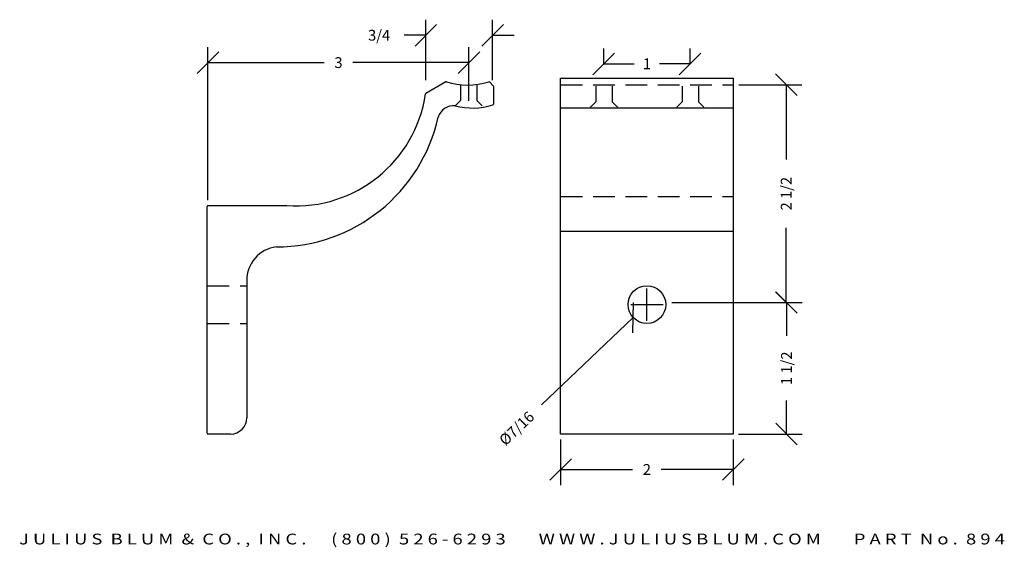
# Model space of a CAD drawing. Extents: x 1 to 12.4, y 11.4 to 17.5.
import ezdxf
from ezdxf.enums import TextEntityAlignment as Align

# ---------------------------------------------------------------- set-up
doc = ezdxf.new("R2010")
doc.units = 0
doc.header["$MEASUREMENT"] = 0
doc.linetypes.add('HIDDEN', pattern=[0.375, 0.25, -0.125])
doc.layers.get('0').update_dxf_attribs({"linetype": 'CONTINUOUS'})
doc.layers.get('DEFPOINTS').update_dxf_attribs({"linetype": 'CONTINUOUS'})
for name, color, linetype in [('ADP1DETAIL', 7, 'CONTINUOUS'), ('ADP2DETAIL', 5, 'CONTINUOUS'), ('ADPDIM', 3, 'CONTINUOUS')]:
    doc.layers.add(name, color=color, linetype=linetype)
doc.styles.add('ARIAL_WIDE', font='ARIAL.TTF', dxfattribs={"width": 1.25})
doc.dimstyles.get("Standard").update_dxf_attribs({"dimtxt": 0.18, "dimasz": 0.18, "dimexe": 0.18, "dimexo": 0.0625, "dimgap": 0.09, "dimtad": 0, "dimtih": 1, "dimtoh": 1, "dimdec": 4, "dimzin": 0, "dimtxsty": 'STANDARD', "dimcen": 0.09, "dimazin": 3, "dimtfac": 1, "dimtdec": 4, "dimtofl": 0, "dimtmove": 0, "dimatfit": 3, "dimtolj": 1, "dimtzin": 0})

# ---------------------------------------------------------------- blocks, each defined once
blk = doc.blocks.new('*D5')
at = {"color": 0, "linetype": 'BYBLOCK'}
for p, q in [((5.538, 17.232), (5.788, 17.482)), ((5.663, 16.837), (5.663, 17.537)), ((6.312, 17.232), (6.562, 17.482)), ((6.437, 16.836), (6.437, 17.537)), ((5.663, 17.357), (5.413, 17.357)), ((6.437, 17.357), (6.687, 17.357))]:
    blk.add_line(p, q, dxfattribs=at)
at = {"layer": 'DEFPOINTS', "color": 0, "linetype": 'BYBLOCK'}
for p in [(5.663, 17.357), (5.663, 16.774), (6.437, 16.773)]:
    blk.add_point(p, dxfattribs=at)
at = {"color": 0, "linetype": 'BYBLOCK'}
blk.add_text('3/4', height=0.125, dxfattribs=at).set_placement((5.122, 17.357), align=Align.MIDDLE_CENTER)
blk = doc.blocks.new('*D4')
at = {"color": 0, "linetype": 'BYBLOCK'}
for p, q in [((3.014, 16.915), (3.264, 17.165)), ((3.139, 15.446), (3.139, 17.22)), ((6.038, 16.915), (6.288, 17.165)), ((6.163, 16.596), (6.163, 17.22)), ((3.139, 17.04), (4.485, 17.04)), ((6.163, 17.04), (4.818, 17.04))]:
    blk.add_line(p, q, dxfattribs=at)
at = {"layer": 'DEFPOINTS', "color": 0, "linetype": 'BYBLOCK'}
for p in [(6.163, 17.04), (6.163, 16.533), (3.139, 15.383)]:
    blk.add_point(p, dxfattribs=at)
at = {"color": 0, "linetype": 'BYBLOCK'}
blk.add_text('3', height=0.125, dxfattribs=at).set_placement((4.651, 17.04), align=Align.MIDDLE_CENTER)
blk = doc.blocks.new('*D1')
at = {"color": 0, "linetype": 'BYBLOCK'}
for p, q in [((7.224, 12.672), (7.224, 12.144)), ((9.224, 12.672), (9.224, 12.144)), ((7.099, 12.199), (7.349, 12.449)), ((9.099, 12.199), (9.349, 12.449)), ((7.224, 12.324), (8.058, 12.324)), ((9.224, 12.324), (8.391, 12.324))]:
    blk.add_line(p, q, dxfattribs=at)
at = {"layer": 'DEFPOINTS', "color": 0, "linetype": 'BYBLOCK'}
for p in [(7.224, 12.735), (9.224, 12.735), (9.224, 12.324)]:
    blk.add_point(p, dxfattribs=at)
at = {"color": 0, "linetype": 'BYBLOCK'}
blk.add_text('2', height=0.125, dxfattribs=at).set_placement((8.224, 12.324), align=Align.MIDDLE_CENTER)
blk = doc.blocks.new('*D6')
at = {"color": 0, "linetype": 'BYBLOCK'}
for p, q in [((9.963, 16.659), (9.713, 16.909)), ((9.289, 16.784), (10.018, 16.784)), ((9.838, 16.784), (9.838, 15.917)), ((9.838, 14.259), (9.838, 15.125)), ((9.963, 14.134), (9.713, 14.384)), ((9.289, 14.259), (10.018, 14.259))]:
    blk.add_line(p, q, dxfattribs=at)
at = {"layer": 'DEFPOINTS', "color": 0, "linetype": 'BYBLOCK'}
for p in [(9.227, 16.784), (9.227, 14.259), (9.838, 14.259)]:
    blk.add_point(p, dxfattribs=at)
at = {"color": 0, "linetype": 'BYBLOCK'}
blk.add_text('2 1/2', height=0.125, rotation=90, dxfattribs=at).set_placement((9.838, 15.521), align=Align.MIDDLE_CENTER)
blk = doc.blocks.new('*D2')
at = {"color": 0, "linetype": 'BYBLOCK'}
for p, q in [((9.966, 14.134), (9.716, 14.384)), ((8.512, 14.259), (10.021, 14.259)), ((9.841, 14.259), (9.841, 13.872)), ((9.841, 12.735), (9.841, 13.122)), ((9.966, 12.61), (9.716, 12.86)), ((9.287, 12.735), (10.021, 12.735))]:
    blk.add_line(p, q, dxfattribs=at)
at = {"layer": 'DEFPOINTS', "color": 0, "linetype": 'BYBLOCK'}
for p in [(8.45, 14.259), (9.224, 12.735), (9.841, 12.735)]:
    blk.add_point(p, dxfattribs=at)
at = {"color": 0, "linetype": 'BYBLOCK'}
blk.add_text('1 1/2', height=0.125, rotation=90, dxfattribs=at).set_placement((9.841, 13.497), align=Align.MIDDLE_CENTER)
blk = doc.blocks.new('*D3')
at = {"color": 0, "linetype": 'BYBLOCK'}
for p, q in [((8.224, 14.047), (8.224, 14.422)), ((8.061, 13.907), (8.07, 14.261)), ((8.037, 14.235), (8.412, 14.235)), ((8.066, 14.084), (7.002, 13.073))]:
    blk.add_line(p, q, dxfattribs=at)
at = {"layer": 'DEFPOINTS', "color": 0, "linetype": 'BYBLOCK'}
for p in [(8.383, 14.385), (8.066, 14.084)]:
    blk.add_point(p, dxfattribs=at)
at = {"color": 0, "linetype": 'BYBLOCK'}
blk.add_text('%%c7/16', height=0.125, rotation=43.5365, dxfattribs=at).set_placement((6.715, 12.801), align=Align.MIDDLE_CENTER)
blk = doc.blocks.new('*D0')
at = {"color": 0, "linetype": 'BYBLOCK'}
for p, q in [((7.599, 16.9), (7.849, 17.15)), ((7.724, 17.027), (7.724, 17.205)), ((8.599, 16.9), (8.849, 17.15)), ((8.724, 17.027), (8.724, 17.205)), ((7.724, 17.025), (8.078, 17.025)), ((8.724, 17.025), (8.37, 17.025))]:
    blk.add_line(p, q, dxfattribs=at)
at = {"layer": 'DEFPOINTS', "color": 0, "linetype": 'BYBLOCK'}
for p in [(8.724, 17.025), (7.724, 16.965), (8.724, 16.965)]:
    blk.add_point(p, dxfattribs=at)
at = {"color": 0, "linetype": 'BYBLOCK'}
blk.add_text('1', height=0.125, dxfattribs=at).set_placement((8.224, 17.025), align=Align.MIDDLE_CENTER)

msp = doc.modelspace()

# ---------------------------------------------------------------- linework, layer by layer
at = {"layer": 'ADP1DETAIL'}
for p, q in [((5.8931, 16.81609), (5.66322, 16.68335)), ((6.40266, 16.81421), (6.44439, 16.77248)), ((7.22432, 12.73461), (7.22432, 16.85961)), ((7.22432, 16.85961), (9.22432, 16.85961)), ((9.22432, 16.85961), (9.22432, 12.73461)), ((6.44731, 16.7654), (6.44731, 16.55889)), ((7.22665, 16.51549), (9.22665, 16.51549)), ((3.12939, 12.74461), (3.12939, 15.37306)), ((3.13939, 15.38306), (4.05201, 15.38306)), ((7.22665, 15.08497), (9.22665, 15.08497)), ((3.58939, 14.51161), (3.58939, 12.92261)), ((3.40139, 12.73461), (3.13939, 12.73461)), ((9.22432, 12.73461), (7.22432, 12.73461))]:
    msp.add_line(p, q, dxfattribs=at)
msp.add_circle((8.22432, 14.23461), 0.21875, dxfattribs=at)
for centre, radius, start, end in [((5.8981, 16.80743), 0.01, 72.741149, 120.003566), ((6.14731, 17.60961), 0.83, 252.741149, 287.191024), ((6.39558, 16.80714), 0.01, 45, 107.191024), ((6.43731, 16.7654), 0.01, 0, 45), ((4.15735, 16.89655), 1.51715, 266.018636, 351.693171), ((5.66822, 16.67469), 0.01, 120.003566, 164.524923), ((5.98607, 16.35254), 0.188, 84.546989, 163.19995), ((6.2057, 17.28543), 0.77256, 254.861031, 287.653046), ((6.43731, 16.55889), 0.01, 285.429653, 0), ((3.92981, 16.82547), 1.92241, 270.064335, 347.423355), ((3.13939, 15.37306), 0.01, 90, 180), ((3.97668, 14.51831), 0.38734, 96.627931, 180.990742), ((3.40139, 12.92261), 0.188, 270, 0), ((3.13939, 12.74461), 0.01, 180, 270)]:
    msp.add_arc(centre, radius, start, end, dxfattribs=at)
at = {"layer": 'ADP2DETAIL', "linetype": 'HIDDEN'}
for p, q in [((7.22665, 16.78372), (9.22665, 16.78372)), ((7.22665, 15.4873), (9.22665, 15.4873)), ((3.13596, 14.45336), (3.59596, 14.45336)), ((3.13596, 14.01586), (3.59596, 14.01586))]:
    msp.add_line(p, q, dxfattribs=at)
for points in [[(6.06593, 16.78306), (6.06593, 16.60169), (6.00393, 16.53969)], [(6.25343, 16.78306), (6.25343, 16.60169), (6.31543, 16.53969)], [(7.63359, 16.76795), (7.63359, 16.58657), (7.57159, 16.52457)], [(7.82109, 16.76795), (7.82109, 16.58657), (7.88309, 16.52457)], [(8.63359, 16.76795), (8.63359, 16.58657), (8.57159, 16.52457)], [(8.82109, 16.76795), (8.82109, 16.58657), (8.88309, 16.52457)]]:
    msp.add_lwpolyline(points, dxfattribs=at)

# ---------------------------------------------------------------- texts
at = {"layer": 'ADPDIM', "style": 'ARIAL_WIDE', "width": 1.25}
msp.add_text('J U L I U S  B L U M  &  C O . ,  I N C .      ( 8 0 0 )  5 2 6 - 6 2 9 3        W W W . J U L I U S B L U M . C O M        P A R T  N o .  8 9 4', height=0.125, dxfattribs=at).set_placement((6.6609, 11.58028), align=Align.TOP_CENTER)

# ---------------------------------------------------------------- dimensions: what is measured, and where the dimension line sits
at = {"layer": 'ADPDIM'}
for base, p1, p2, picture, middle in [((5.66323, 17.35742), (6.43689, 16.77306), (5.66323, 16.77447), '*D5', (5.12157, 17.35742)), ((6.1634, 17.04001), (3.13939, 15.38306), (6.1634, 16.53306), '*D4', (4.6514, 17.04001)), ((8.72432, 17.02523), (7.72432, 16.96477), (8.72432, 16.96477), '*D0', (8.22432, 17.02523)), ((9.22432, 12.32425), (7.22432, 12.73461), (9.22432, 12.73461), '*D1', (8.22432, 12.32425))]:
    dim = msp.add_linear_dim(base=base, p1=p1, p2=p2, dimstyle='Standard', dxfattribs=at)
    dim.commit()
    dim.dimension.update_dxf_attribs({"geometry": picture, "text_midpoint": middle})
for base, p1, p2, picture, middle in [((9.83816, 14.25892), (9.22665, 16.78372), (9.22665, 14.25892), '*D6', (9.83816, 15.52132)), ((9.84119, 12.73461), (8.44996, 14.25892), (9.22432, 12.73461), '*D2', (9.84119, 13.49677))]:
    dim = msp.add_linear_dim(base=base, p1=p1, p2=p2, angle=90, dimstyle='Standard', dxfattribs=at)
    dim.commit()
    dim.dimension.update_dxf_attribs({"geometry": picture, "text_midpoint": middle})
dim = msp.add_diameter_dim_2p(p1=(8.3829, 14.38529), p2=(8.06574, 14.08393), dimstyle='Standard', dxfattribs=at)
dim.commit()
dim.dimension.update_dxf_attribs({"geometry": '*D3', "text_midpoint": (6.71521, 12.80069)})

doc.saveas('drawing.dxf')
